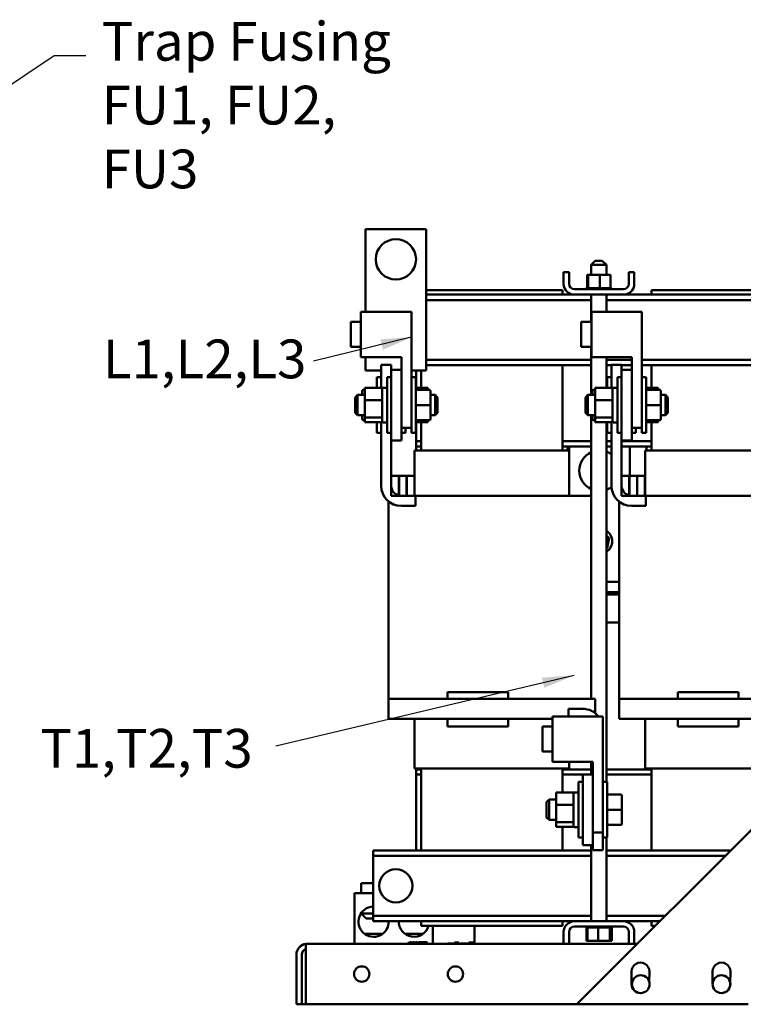
# Model space of a CAD drawing. Units: inches. Extents: x 4 to 172, y 2 to 134.
# Drawn here: x 93 to 111, y 33 to 57 of the extents above; entities that cross this region are included whole.
import ezdxf

# ---------------------------------------------------------------- set-up
doc = ezdxf.new("R2010")
doc.units = ezdxf.units.IN
doc.header["$LTSCALE"] = 8
doc.header["$MEASUREMENT"] = 0
doc.layers.add('Symbol (ANSI)', color=7, linetype='Continuous', lineweight=25)
doc.layers.add('Visible (ANSI)', color=7, linetype='Continuous', lineweight=50)
doc.styles.add('Note Text (ANSI)', font='tahoma.ttf')
doc.dimstyles.new('Default (ANSI)$7', dxfattribs={"dimscale": 8, "dimtxt": 0.12, "dimasz": 0.098425, "dimexe": 0.125, "dimexo": 0.0625, "dimgap": 0.031496, "dimtad": 0, "dimtih": 1, "dimtoh": 1, "dimrnd": 1e-08, "dimzin": 0, "dimdsep": 46, "dimtxsty": 'Note Text (ANSI)', "dimcen": 0.09, "dimdle": 0.393701, "dimclrd": 256, "dimclre": 256, "dimclrt": 256, "dimadec": 0, "dimazin": 1, "dimtfac": 1, "dimtofl": 0, "dimtmove": 0, "dimatfit": 3, "dimfxl": 1, "dimtolj": 1, "dimtzin": 4, "dimlwd": -1, "dimlwe": -1, "dimarcsym": 0})

msp = doc.modelspace()

# ---------------------------------------------------------------- linework, layer by layer
at = {"layer": 'Visible (ANSI)'}
for p, q in [((101.15, 52.307), (102.65, 52.307)), ((101.15, 50.26), (101.15, 52.307)), ((102.65, 52.307), (102.65, 48.807)), ((106.839, 51.521), (106.739, 51.421)), ((106.839, 51.521), (107.014, 51.521)), ((107.014, 51.521), (107.114, 51.421)), ((106.056, 50.95), (106.056, 51.242)), ((106.19, 51.242), (106.056, 51.242)), ((106.19, 50.95), (106.19, 51.242)), ((107.114, 51.421), (106.739, 51.421)), ((106.739, 51.171), (106.739, 51.421)), ((107.114, 51.171), (107.114, 51.421)), ((107.806, 51.242), (107.672, 51.242)), ((107.672, 50.95), (107.672, 51.242)), ((107.806, 50.95), (107.806, 51.242)), ((106.637, 51.171), (106.637, 50.842)), ((106.662, 51.171), (106.637, 51.171)), ((106.662, 51.171), (106.662, 50.842)), ((106.951, 51.171), (106.662, 51.171)), ((106.951, 51.171), (106.951, 50.842)), ((107.215, 51.171), (106.951, 51.171)), ((107.215, 51.171), (107.215, 50.842)), ((106.03, 50.797), (102.65, 50.797)), ((106.03, 50.682), (106.03, 50.797)), ((107.538, 50.816), (106.324, 50.816)), ((106.603, 50.842), (106.603, 50.842)), ((106.611, 50.842), (106.603, 50.842)), ((106.603, 50.842), (106.603, 50.816)), ((106.603, 50.842), (106.603, 50.816)), ((106.611, 50.842), (106.612, 50.842)), ((106.611, 50.842), (106.611, 50.816)), ((106.631, 50.842), (106.612, 50.842)), ((106.612, 50.842), (106.612, 50.816)), ((106.631, 50.842), (106.632, 50.842)), ((106.631, 50.842), (106.631, 50.816)), ((106.658, 50.842), (106.632, 50.842)), ((106.632, 50.842), (106.632, 50.816)), ((106.658, 50.842), (106.662, 50.842)), ((106.662, 50.842), (106.664, 50.842)), ((106.662, 50.842), (106.662, 50.816)), ((106.669, 50.842), (106.664, 50.842)), ((106.664, 50.842), (106.664, 50.816)), ((106.669, 50.842), (106.703, 50.842)), ((106.703, 50.842), (106.703, 50.816)), ((106.703, 50.842), (106.705, 50.842)), ((106.705, 50.842), (106.705, 50.816)), ((106.753, 50.842), (106.705, 50.842)), ((106.753, 50.842), (106.753, 50.816)), ((106.753, 50.842), (106.756, 50.842)), ((106.756, 50.842), (106.756, 50.816)), ((106.81, 50.842), (106.756, 50.842)), ((106.81, 50.842), (106.813, 50.842)), ((106.81, 50.842), (106.81, 50.816)), ((106.813, 50.842), (106.813, 50.816)), ((106.871, 50.842), (106.813, 50.842)), ((106.871, 50.842), (106.871, 50.816)), ((106.871, 50.842), (106.874, 50.842)), ((106.874, 50.842), (106.874, 50.816)), ((106.896, 50.842), (106.874, 50.842)), ((106.896, 50.842), (106.931, 50.842)), ((106.934, 50.842), (106.931, 50.842)), ((106.934, 50.842), (106.937, 50.842)), ((106.934, 50.842), (106.934, 50.816)), ((106.938, 50.842), (106.937, 50.842)), ((106.937, 50.842), (106.937, 50.816)), ((106.938, 50.842), (106.951, 50.842)), ((106.951, 50.842), (106.985, 50.842)), ((106.997, 50.842), (106.985, 50.842)), ((106.997, 50.842), (107, 50.842)), ((106.997, 50.842), (106.997, 50.816)), ((107.057, 50.842), (107, 50.842)), ((107, 50.842), (107, 50.816)), ((107.057, 50.842), (107.06, 50.842)), ((107.057, 50.842), (107.057, 50.816)), ((107.112, 50.842), (107.06, 50.842)), ((107.06, 50.842), (107.06, 50.816)), ((107.112, 50.842), (107.115, 50.842)), ((107.112, 50.842), (107.112, 50.816)), ((107.16, 50.842), (107.115, 50.842)), ((107.115, 50.842), (107.115, 50.816)), ((107.16, 50.842), (107.162, 50.842)), ((107.16, 50.842), (107.16, 50.816)), ((107.199, 50.842), (107.162, 50.842)), ((107.162, 50.842), (107.162, 50.816)), ((107.199, 50.842), (107.201, 50.842)), ((107.199, 50.842), (107.199, 50.816)), ((107.201, 50.842), (107.201, 50.816)), ((107.201, 50.842), (107.215, 50.842)), ((107.228, 50.842), (107.215, 50.842)), ((107.228, 50.842), (107.229, 50.842)), ((107.228, 50.842), (107.228, 50.816)), ((107.245, 50.842), (107.229, 50.842)), ((107.229, 50.842), (107.229, 50.816)), ((107.245, 50.842), (107.245, 50.842)), ((107.249, 50.842), (107.245, 50.842)), ((107.245, 50.842), (107.245, 50.816)), ((107.245, 50.842), (107.245, 50.816)), ((107.249, 50.842), (107.249, 50.816)), ((111.737, 50.797), (108.237, 50.797)), ((108.237, 50.682), (108.237, 50.797)), ((106.324, 50.682), (102.65, 50.682)), ((106.739, 50.548), (102.65, 50.548)), ((106.324, 50.682), (107.538, 50.682)), ((106.739, 50.007), (106.739, 50.682)), ((107.114, 50.26), (107.114, 50.682)), ((112.489, 50.548), (107.114, 50.548)), ((112.074, 50.682), (107.538, 50.682)), ((102.286, 50.26), (101.036, 50.26)), ((101.036, 50.26), (101.036, 49.135)), ((102.286, 50.26), (102.286, 47.385)), ((107.993, 50.26), (106.743, 50.26)), ((106.743, 50.26), (106.743, 49.135)), ((107.993, 50.26), (107.993, 47.385)), ((100.786, 50.007), (100.786, 49.387)), ((101.036, 50.007), (100.786, 50.007)), ((106.386, 33.102), (123.436, 50.152)), ((106.493, 50.007), (106.493, 49.387)), ((106.743, 50.007), (106.493, 50.007)), ((101.036, 49.387), (100.786, 49.387)), ((106.743, 49.387), (106.493, 49.387)), ((106.739, 48.197), (106.739, 49.387)), ((102.036, 49.135), (101.036, 49.135)), ((101.15, 48.807), (101.15, 49.135)), ((102.036, 49.135), (102.036, 47.385)), ((106.739, 49.066), (102.65, 49.066)), ((107.743, 49.135), (106.743, 49.135)), ((107.114, 48.373), (107.114, 49.135)), ((107.743, 49.066), (107.114, 49.066)), ((107.743, 49.135), (107.743, 47.385)), ((112.489, 49.066), (107.993, 49.066)), ((101.536, 48.807), (101.15, 48.807)), ((101.536, 48.947), (101.786, 48.947)), ((101.536, 48.373), (101.536, 48.947)), ((101.786, 48.947), (101.786, 48.822)), ((101.786, 48.822), (101.786, 47.072)), ((101.786, 48.822), (102.036, 48.822)), ((102.65, 48.807), (102.286, 48.807)), ((102.405, 48.807), (102.405, 48.373)), ((102.53, 48.373), (102.53, 48.807)), ((106.739, 48.932), (102.65, 48.932)), ((106.03, 46.822), (106.03, 48.932)), ((107.243, 48.932), (107.114, 48.932)), ((107.243, 48.947), (107.493, 48.947)), ((107.243, 48.373), (107.243, 48.947)), ((107.493, 48.947), (107.493, 48.822)), ((107.743, 48.932), (107.493, 48.932)), ((107.493, 48.822), (107.493, 47.072)), ((107.493, 48.822), (107.743, 48.822)), ((112.489, 48.932), (107.993, 48.932)), ((108.237, 48.373), (108.237, 48.932)), ((101.431, 48.373), (101.431, 48.637)), ((101.536, 48.637), (101.431, 48.637)), ((101.681, 47.257), (101.681, 48.637)), ((101.786, 48.637), (101.681, 48.637)), ((102.286, 48.637), (102.391, 48.637)), ((102.391, 48.637), (102.391, 47.257)), ((107.138, 48.373), (107.138, 48.637)), ((107.243, 48.637), (107.138, 48.637)), ((107.388, 47.257), (107.388, 48.637)), ((107.493, 48.637), (107.388, 48.637)), ((107.993, 48.637), (108.098, 48.637)), ((108.098, 48.637), (108.098, 47.257)), ((101.097, 48.323), (101.128, 48.323)), ((101.097, 48.322), (101.128, 48.322)), ((101.128, 48.373), (101.128, 48.067)), ((101.561, 48.373), (101.128, 48.373)), ((101.561, 48.336), (101.561, 48.373)), ((101.561, 48.103), (101.561, 48.336)), ((101.681, 48.377), (101.576, 48.377)), ((101.681, 48.376), (101.576, 48.376)), ((101.681, 48.376), (101.576, 48.376)), ((102.391, 48.373), (102.694, 48.373)), ((102.725, 48.323), (102.391, 48.323)), ((102.694, 48.323), (102.694, 48.373)), ((106.804, 48.323), (106.835, 48.323)), ((106.804, 48.322), (106.835, 48.322)), ((106.835, 48.373), (106.835, 48.067)), ((107.268, 48.373), (106.835, 48.373)), ((107.268, 48.336), (107.268, 48.373)), ((107.268, 48.103), (107.268, 48.336)), ((107.388, 48.377), (107.283, 48.377)), ((107.388, 48.376), (107.283, 48.376)), ((107.388, 48.376), (107.283, 48.376)), ((108.098, 48.373), (108.401, 48.373)), ((108.432, 48.323), (108.098, 48.323)), ((108.401, 48.323), (108.401, 48.373)), ((100.891, 48.137), (100.951, 48.197)), ((100.891, 47.757), (100.891, 48.137)), ((100.951, 48.197), (100.951, 47.697)), ((101.128, 48.197), (100.951, 48.197)), ((101.067, 48.293), (101.067, 48.292)), ((101.067, 48.292), (101.067, 48.197)), ((101.128, 48.067), (101.128, 47.641)), ((101.561, 48.067), (101.128, 48.067)), ((101.561, 48.067), (101.561, 48.103)), ((101.561, 48.016), (101.561, 48.067)), ((102.755, 47.948), (102.755, 48.293)), ((102.755, 48.197), (102.871, 48.197)), ((102.871, 47.697), (102.871, 48.197)), ((102.931, 48.137), (102.871, 48.197)), ((102.931, 48.137), (102.931, 47.757)), ((106.598, 48.137), (106.658, 48.197)), ((106.598, 47.757), (106.598, 48.137)), ((106.658, 48.197), (106.658, 47.697)), ((106.835, 48.197), (106.658, 48.197)), ((106.774, 48.293), (106.774, 48.292)), ((106.774, 48.292), (106.774, 48.197)), ((106.835, 48.067), (106.835, 47.641)), ((107.268, 48.067), (106.835, 48.067)), ((107.268, 48.067), (107.268, 48.103)), ((107.268, 48.016), (107.268, 48.067)), ((108.462, 47.948), (108.462, 48.293)), ((108.462, 48.197), (108.578, 48.197)), ((108.578, 47.697), (108.578, 48.197)), ((108.638, 48.137), (108.578, 48.197)), ((108.638, 48.137), (108.638, 47.757)), ((101.561, 47.692), (101.561, 48.016)), ((102.725, 47.948), (102.391, 47.948)), ((102.755, 47.603), (102.755, 47.948)), ((107.268, 47.692), (107.268, 48.016)), ((108.432, 47.948), (108.098, 47.948)), ((108.462, 47.603), (108.462, 47.948)), ((100.891, 47.757), (100.951, 47.697)), ((101.128, 47.697), (100.951, 47.697)), ((101.067, 47.697), (101.067, 47.602)), ((101.097, 47.572), (101.128, 47.572)), ((101.128, 47.641), (101.128, 47.522)), ((101.128, 47.641), (101.561, 47.641)), ((101.561, 47.641), (101.561, 47.692)), ((101.561, 47.627), (101.561, 47.641)), ((101.561, 47.532), (101.561, 47.627)), ((102.725, 47.573), (102.391, 47.573)), ((102.725, 47.572), (102.391, 47.572)), ((102.694, 47.522), (102.694, 47.572)), ((102.755, 47.697), (102.871, 47.697)), ((102.755, 47.602), (102.755, 47.603)), ((102.931, 47.757), (102.871, 47.697)), ((106.598, 47.757), (106.658, 47.697)), ((106.835, 47.697), (106.658, 47.697)), ((106.739, 40.672), (106.739, 47.697)), ((106.774, 47.697), (106.774, 47.602)), ((106.804, 47.572), (106.835, 47.572)), ((106.835, 47.641), (106.835, 47.522)), ((106.835, 47.641), (107.268, 47.641)), ((107.268, 47.641), (107.268, 47.692)), ((107.268, 47.627), (107.268, 47.641)), ((107.268, 47.532), (107.268, 47.627)), ((108.432, 47.573), (108.098, 47.573)), ((108.432, 47.572), (108.098, 47.572)), ((108.401, 47.522), (108.401, 47.572)), ((108.462, 47.697), (108.578, 47.697)), ((108.462, 47.602), (108.462, 47.603)), ((108.638, 47.757), (108.578, 47.697)), ((101.561, 47.522), (101.128, 47.522)), ((101.431, 47.257), (101.431, 47.522)), ((101.536, 45.947), (101.536, 47.522)), ((101.561, 47.522), (101.561, 47.532)), ((101.681, 47.517), (101.576, 47.517)), ((102.286, 47.385), (102.036, 47.385)), ((102.036, 47.072), (102.036, 47.385)), ((102.141, 47.385), (102.141, 47.257)), ((102.286, 47.385), (102.286, 47.257)), ((102.391, 47.522), (102.694, 47.522)), ((102.405, 47.522), (102.405, 47.052)), ((102.53, 46.822), (102.53, 47.522)), ((107.268, 47.522), (106.835, 47.522)), ((107.114, 38.612), (107.114, 47.522)), ((107.138, 47.257), (107.138, 47.522)), ((107.243, 45.947), (107.243, 47.522)), ((107.268, 47.522), (107.268, 47.532)), ((107.388, 47.517), (107.283, 47.517)), ((107.993, 47.385), (107.743, 47.385)), ((107.743, 47.072), (107.743, 47.385)), ((107.848, 47.385), (107.848, 47.257)), ((107.993, 47.385), (107.993, 47.257)), ((108.098, 47.522), (108.401, 47.522)), ((108.237, 46.822), (108.237, 47.522)), ((101.536, 47.257), (101.431, 47.257)), ((101.786, 47.257), (101.681, 47.257)), ((102.036, 47.257), (102.141, 47.257)), ((102.286, 47.257), (102.391, 47.257)), ((107.243, 47.257), (107.138, 47.257)), ((107.493, 47.257), (107.388, 47.257)), ((107.743, 47.257), (107.848, 47.257)), ((107.993, 47.257), (108.098, 47.257)), ((101.786, 47.072), (101.786, 45.947)), ((101.786, 47.072), (102.036, 47.072)), ((102.405, 47.052), (102.53, 47.052)), ((102.405, 46.922), (102.405, 47.052)), ((102.53, 46.922), (102.405, 46.922)), ((102.405, 46.822), (102.405, 46.922)), ((106.03, 47.052), (106.739, 47.052)), ((106.155, 46.922), (106.03, 46.922)), ((106.155, 46.922), (106.739, 46.922)), ((106.155, 46.822), (106.155, 46.922)), ((106.195, 45.697), (106.195, 46.922)), ((107.114, 47.052), (107.243, 47.052)), ((107.114, 46.922), (107.243, 46.922)), ((107.493, 47.072), (107.493, 45.947)), ((107.493, 47.072), (107.743, 47.072)), ((107.493, 47.052), (108.237, 47.052)), ((107.493, 46.922), (108.112, 46.922)), ((107.695, 46.922), (107.695, 46.197)), ((108.237, 46.922), (108.112, 46.922)), ((108.112, 46.822), (108.112, 46.922)), ((102.491, 46.822), (102.365, 46.822)), ((102.365, 46.822), (102.365, 45.697)), ((102.491, 46.822), (102.53, 46.822)), ((106.03, 46.822), (102.53, 46.822)), ((106.03, 46.822), (106.07, 46.822)), ((106.195, 46.822), (106.07, 46.822)), ((106.195, 45.697), (106.195, 46.822)), ((108.198, 46.822), (108.072, 46.822)), ((108.072, 46.822), (108.072, 45.697)), ((108.198, 46.822), (108.237, 46.822)), ((111.737, 46.822), (108.237, 46.822)), ((101.786, 46.197), (101.786, 45.697)), ((101.974, 46.197), (101.786, 46.197)), ((101.974, 45.697), (101.974, 46.197)), ((101.979, 46.197), (101.974, 46.197)), ((102.167, 46.197), (101.979, 46.197)), ((101.979, 46.197), (101.979, 45.697)), ((102.167, 45.697), (102.167, 46.197)), ((102.172, 46.197), (102.167, 46.197)), ((102.172, 46.197), (102.172, 45.697)), ((102.362, 46.197), (102.172, 46.197)), ((102.362, 45.697), (102.362, 46.197)), ((102.365, 46.197), (102.362, 46.197)), ((107.493, 46.197), (107.493, 45.697)), ((107.681, 46.197), (107.493, 46.197)), ((107.681, 45.697), (107.681, 46.197)), ((107.686, 46.197), (107.681, 46.197)), ((107.874, 46.197), (107.686, 46.197)), ((107.686, 46.197), (107.686, 45.697)), ((107.874, 45.697), (107.874, 46.197)), ((107.879, 46.197), (107.874, 46.197)), ((107.879, 46.197), (107.879, 45.697)), ((108.069, 46.197), (107.879, 46.197)), ((108.069, 45.697), (108.069, 46.197)), ((108.072, 46.197), (108.069, 46.197)), ((101.786, 45.697), (101.974, 45.697)), ((101.979, 45.697), (102.167, 45.697)), ((102.036, 45.697), (102.386, 45.697)), ((102.172, 45.697), (102.362, 45.697)), ((102.386, 45.697), (102.53, 45.697)), ((102.386, 45.697), (102.386, 45.447)), ((106.03, 45.697), (102.53, 45.697)), ((106.03, 45.697), (106.705, 45.697)), ((106.195, 45.772), (106.195, 45.772)), ((106.195, 45.722), (106.195, 45.722)), ((106.739, 45.697), (106.705, 45.697)), ((107.493, 45.697), (107.681, 45.697)), ((107.686, 45.697), (107.874, 45.697)), ((107.743, 45.697), (108.093, 45.697)), ((107.879, 45.697), (108.069, 45.697)), ((108.093, 45.697), (108.237, 45.697)), ((108.093, 45.697), (108.093, 45.447)), ((111.737, 45.697), (108.237, 45.697)), ((101.721, 45.559), (101.721, 40.672)), ((102.386, 45.447), (102.036, 45.447)), ((107.428, 45.559), (107.428, 40.672)), ((108.093, 45.447), (107.743, 45.447)), ((107.186, 44.65), (107.114, 44.715)), ((107.133, 44.403), (107.186, 44.65)), ((107.186, 44.65), (107.164, 44.643)), ((107.114, 44.396), (107.133, 44.403)), ((107.133, 44.403), (107.115, 44.418)), ((107.428, 43.572), (107.114, 43.572)), ((107.114, 43.312), (107.428, 43.312)), ((107.428, 43.252), (107.114, 43.252)), ((107.428, 42.562), (107.114, 42.562)), ((103.179, 40.832), (103.179, 40.672)), ((104.679, 40.832), (103.179, 40.832)), ((104.679, 40.832), (104.679, 40.672)), ((108.886, 40.832), (108.886, 40.672)), ((110.386, 40.832), (108.886, 40.832)), ((110.386, 40.832), (110.386, 40.672)), ((102.905, 40.672), (101.721, 40.672)), ((101.721, 40.172), (101.721, 40.672)), ((102.905, 40.672), (105.655, 40.672)), ((106.839, 40.672), (105.655, 40.672)), ((106.839, 40.315), (106.839, 40.672)), ((108.612, 40.672), (107.428, 40.672)), ((107.428, 40.172), (107.428, 40.672)), ((108.612, 40.672), (111.362, 40.672)), ((106.179, 40.422), (106.529, 40.422)), ((106.179, 40.235), (106.179, 40.422)), ((101.721, 40.172), (102.905, 40.172)), ((102.365, 40.172), (102.365, 38.942)), ((103.179, 40.172), (102.905, 40.172)), ((104.679, 40.172), (103.179, 40.172)), ((103.179, 40.172), (103.179, 39.982)), ((105.655, 40.172), (104.679, 40.172)), ((104.679, 40.172), (104.679, 39.982)), ((105.655, 40.172), (105.779, 40.172)), ((107.029, 40.235), (105.779, 40.235)), ((105.779, 40.235), (105.779, 39.11)), ((107.029, 40.235), (107.029, 37.36)), ((107.428, 40.172), (108.612, 40.172)), ((108.072, 40.172), (108.072, 38.942)), ((108.886, 40.172), (108.612, 40.172)), ((110.386, 40.172), (108.886, 40.172)), ((108.886, 40.172), (108.886, 39.982)), ((111.362, 40.172), (110.386, 40.172)), ((110.386, 40.172), (110.386, 39.982)), ((104.679, 39.982), (103.179, 39.982)), ((105.529, 39.982), (105.529, 39.362)), ((105.779, 39.982), (105.529, 39.982)), ((110.386, 39.982), (108.886, 39.982)), ((105.779, 39.362), (105.529, 39.362)), ((106.779, 39.11), (105.779, 39.11)), ((106.195, 38.942), (106.195, 39.11)), ((106.739, 38.797), (106.739, 39.11)), ((106.779, 39.11), (106.779, 37.36)), ((102.365, 38.942), (102.491, 38.942)), ((102.405, 38.922), (102.405, 38.942)), ((102.405, 38.922), (102.405, 38.792)), ((102.405, 38.922), (102.53, 38.922)), ((102.405, 38.792), (102.405, 36.912)), ((102.53, 38.792), (102.405, 38.792)), ((102.53, 38.942), (102.491, 38.942)), ((102.53, 36.912), (102.53, 38.942)), ((102.53, 38.942), (106.03, 38.942)), ((106.03, 38.348), (106.03, 38.942)), ((106.07, 38.942), (106.03, 38.942)), ((106.03, 38.922), (106.155, 38.922)), ((106.529, 38.792), (106.03, 38.792)), ((106.07, 38.942), (106.195, 38.942)), ((106.155, 38.922), (106.155, 38.942)), ((106.739, 38.922), (106.155, 38.922)), ((106.529, 38.797), (106.529, 37.047)), ((106.529, 38.797), (106.779, 38.797)), ((108.112, 38.922), (107.114, 38.922)), ((108.237, 38.792), (107.114, 38.792)), ((108.072, 38.942), (108.198, 38.942)), ((108.112, 38.922), (108.112, 38.942)), ((108.112, 38.922), (108.237, 38.922)), ((108.237, 38.942), (108.198, 38.942)), ((108.237, 36.912), (108.237, 38.942)), ((108.237, 38.942), (111.737, 38.942)), ((106.424, 37.232), (106.424, 38.612)), ((106.529, 38.612), (106.424, 38.612)), ((107.029, 38.612), (107.134, 38.612)), ((107.134, 38.612), (107.134, 37.232)), ((105.871, 38.348), (105.871, 38.042)), ((106.304, 38.348), (105.871, 38.348)), ((106.304, 38.311), (106.304, 38.348)), ((106.304, 38.078), (106.304, 38.311)), ((106.424, 38.352), (106.319, 38.352)), ((106.424, 38.351), (106.319, 38.351)), ((106.424, 38.351), (106.319, 38.351)), ((107.468, 38.298), (107.134, 38.298)), ((105.634, 38.112), (105.694, 38.172)), ((105.634, 37.732), (105.634, 38.112)), ((105.694, 38.172), (105.694, 37.672)), ((105.871, 38.172), (105.694, 38.172)), ((106.304, 38.042), (106.304, 38.078)), ((107.498, 37.923), (107.498, 38.268)), ((105.871, 38.042), (105.871, 37.616)), ((106.304, 38.042), (105.871, 38.042)), ((106.304, 37.991), (106.304, 38.042)), ((106.304, 37.667), (106.304, 37.991)), ((107.468, 37.923), (107.134, 37.923)), ((107.498, 37.578), (107.498, 37.923)), ((105.634, 37.732), (105.694, 37.672)), ((105.871, 37.672), (105.694, 37.672)), ((105.871, 37.616), (105.871, 37.497)), ((105.871, 37.616), (106.304, 37.616)), ((106.304, 37.616), (106.304, 37.667)), ((106.304, 37.602), (106.304, 37.616)), ((106.304, 37.507), (106.304, 37.602)), ((107.498, 37.577), (107.498, 37.578)), ((106.304, 37.497), (105.871, 37.497)), ((106.03, 36.912), (106.03, 37.497)), ((106.304, 37.497), (106.304, 37.507)), ((106.424, 37.492), (106.319, 37.492)), ((107.029, 37.36), (106.779, 37.36)), ((106.779, 37.047), (106.779, 37.36)), ((107.029, 37.36), (107.029, 37.232)), ((107.468, 37.548), (107.134, 37.548)), ((107.468, 37.547), (107.134, 37.547)), ((106.529, 37.232), (106.424, 37.232)), ((107.029, 37.232), (107.029, 36.922)), ((107.029, 37.232), (107.134, 37.232)), ((107.114, 35.162), (107.114, 37.232)), ((101.335, 36.912), (101.335, 36.778)), ((106.739, 36.912), (101.335, 36.912)), ((106.529, 37.047), (106.779, 37.047)), ((106.739, 35.162), (106.739, 37.047)), ((106.779, 36.922), (106.779, 37.047)), ((107.029, 36.922), (106.779, 36.922)), ((110.196, 36.912), (107.114, 36.912)), ((101.335, 36.778), (101.335, 36.648)), ((106.739, 36.778), (101.335, 36.778)), ((101.335, 36.648), (101.335, 35.426)), ((110.062, 36.778), (107.114, 36.778)), ((101.335, 36.102), (101.038, 36.102)), ((101.038, 35.852), (101.038, 36.102)), ((101.335, 35.852), (100.879, 35.852)), ((100.879, 34.602), (100.879, 35.852)), ((101.063, 35.352), (101.063, 35.394)), ((101.335, 35.426), (101.335, 35.296)), ((101.063, 35.352), (101.033, 35.352)), ((101.163, 35.227), (101.038, 35.352)), ((101.063, 35.352), (101.335, 35.352)), ((101.335, 35.227), (101.163, 35.227)), ((101.335, 35.296), (101.335, 35.162)), ((106.739, 35.296), (101.335, 35.296)), ((106.324, 35.162), (101.335, 35.162)), ((102.53, 35.047), (102.53, 35.162)), ((106.03, 35.047), (106.03, 35.162)), ((107.538, 35.162), (106.324, 35.162)), ((108.58, 35.296), (107.114, 35.296)), ((108.446, 35.162), (107.538, 35.162)), ((108.237, 35.047), (108.237, 35.162)), ((102.53, 35.047), (106.03, 35.047)), ((102.817, 34.602), (102.817, 35.047)), ((103.85, 35.047), (103.85, 34.602)), ((106.056, 34.894), (106.056, 34.602)), ((106.19, 34.894), (106.19, 34.602)), ((106.324, 35.028), (107.538, 35.028)), ((106.613, 35.002), (106.613, 35.028)), ((106.613, 35.002), (106.613, 35.028)), ((106.613, 35.002), (106.617, 35.002)), ((106.613, 35.002), (106.613, 35.002)), ((106.617, 35.002), (106.617, 35.028)), ((106.618, 35.002), (106.617, 35.002)), ((106.618, 35.002), (106.618, 35.028)), ((106.618, 35.002), (106.634, 35.002)), ((106.622, 34.673), (106.622, 35.002)), ((106.634, 35.002), (106.634, 35.028)), ((106.635, 35.002), (106.634, 35.002)), ((106.635, 35.002), (106.635, 35.028)), ((106.635, 35.002), (106.647, 35.002)), ((106.662, 35.002), (106.647, 35.002)), ((106.647, 34.673), (106.647, 35.002)), ((106.662, 35.002), (106.662, 35.028)), ((106.663, 35.002), (106.662, 35.002)), ((106.663, 35.002), (106.663, 35.028)), ((106.663, 35.002), (106.7, 35.002)), ((106.7, 35.002), (106.7, 35.028)), ((106.702, 35.002), (106.7, 35.002)), ((106.702, 35.002), (106.702, 35.028)), ((106.702, 35.002), (106.748, 35.002)), ((106.748, 35.002), (106.748, 35.028)), ((106.75, 35.002), (106.748, 35.002)), ((106.75, 35.002), (106.75, 35.028)), ((106.75, 35.002), (106.802, 35.002)), ((106.802, 35.002), (106.802, 35.028)), ((106.805, 35.002), (106.802, 35.002)), ((106.805, 35.002), (106.805, 35.028)), ((106.805, 35.002), (106.862, 35.002)), ((106.862, 35.002), (106.862, 35.028)), ((106.865, 35.002), (106.862, 35.002)), ((106.865, 35.002), (106.865, 35.028)), ((106.865, 35.002), (106.877, 35.002)), ((106.911, 35.002), (106.877, 35.002)), ((106.924, 35.002), (106.911, 35.002)), ((106.911, 34.673), (106.911, 35.002)), ((106.924, 35.002), (106.925, 35.002)), ((106.925, 35.002), (106.925, 35.028)), ((106.928, 35.002), (106.925, 35.002)), ((106.928, 35.002), (106.928, 35.028)), ((106.928, 35.002), (106.931, 35.002)), ((106.966, 35.002), (106.931, 35.002)), ((106.966, 35.002), (106.988, 35.002)), ((106.988, 35.002), (106.988, 35.028)), ((106.992, 35.002), (106.988, 35.002)), ((106.992, 35.002), (106.992, 35.028)), ((106.992, 35.002), (107.05, 35.002)), ((107.05, 35.002), (107.05, 35.028)), ((107.053, 35.002), (107.05, 35.002)), ((107.053, 35.002), (107.053, 35.028)), ((107.053, 35.002), (107.107, 35.002)), ((107.107, 35.002), (107.107, 35.028)), ((107.109, 35.002), (107.107, 35.002)), ((107.109, 35.002), (107.109, 35.028)), ((107.109, 35.002), (107.157, 35.002)), ((107.157, 35.002), (107.157, 35.028)), ((107.159, 35.002), (107.157, 35.002)), ((107.159, 35.002), (107.159, 35.028)), ((107.193, 35.002), (107.159, 35.002)), ((107.193, 35.002), (107.199, 35.002)), ((107.199, 35.002), (107.199, 35.028)), ((107.2, 35.002), (107.199, 35.002)), ((107.2, 35.002), (107.2, 35.028)), ((107.204, 35.002), (107.2, 35.002)), ((107.2, 34.673), (107.2, 35.002)), ((107.204, 35.002), (107.23, 35.002)), ((107.225, 34.673), (107.225, 35.002)), ((107.23, 35.002), (107.23, 35.028)), ((107.232, 35.002), (107.23, 35.002)), ((107.232, 35.002), (107.232, 35.028)), ((107.232, 35.002), (107.251, 35.002)), ((107.25, 34.673), (107.25, 35.002)), ((107.251, 35.002), (107.251, 35.028)), ((107.251, 35.002), (107.251, 35.028)), ((107.251, 35.002), (107.259, 35.002)), ((107.251, 35.002), (107.251, 35.002)), ((107.259, 35.002), (107.259, 35.028)), ((107.259, 35.002), (107.259, 35.028)), ((107.259, 35.002), (107.259, 35.028)), ((107.259, 35.002), (107.259, 35.028)), ((107.259, 35.002), (107.259, 35.002)), ((107.259, 35.002), (107.259, 35.002)), ((107.259, 35.002), (107.259, 35.002)), ((107.672, 34.894), (107.672, 34.602)), ((107.806, 34.894), (107.806, 34.602)), ((108.237, 35.047), (108.331, 35.047)), ((101.119, 34.852), (101.577, 34.852)), ((102.119, 34.852), (102.577, 34.852)), ((102.288, 34.642), (102.248, 34.642)), ((102.248, 34.622), (102.248, 34.642)), ((102.288, 34.622), (102.288, 34.642)), ((102.358, 34.642), (102.318, 34.642)), ((102.318, 34.622), (102.318, 34.642)), ((102.358, 34.622), (102.358, 34.642)), ((102.428, 34.642), (102.388, 34.642)), ((102.388, 34.622), (102.388, 34.642)), ((102.428, 34.622), (102.428, 34.642)), ((102.67, 34.642), (102.458, 34.642)), ((102.458, 34.622), (102.458, 34.642)), ((102.67, 34.622), (102.67, 34.642)), ((106.622, 34.673), (106.647, 34.673)), ((106.647, 34.673), (106.911, 34.673)), ((106.911, 34.673), (107.2, 34.673)), ((107.2, 34.673), (107.225, 34.673)), ((107.225, 34.673), (107.25, 34.673)), ((99.673, 34.334), (99.673, 34.601)), ((107.886, 34.602), (99.704, 34.602)), ((102.195, 34.622), (102.695, 34.622)), ((102.195, 34.602), (102.195, 34.622)), ((102.695, 34.602), (102.695, 34.622)), ((103.187, 34.612), (103.249, 34.612)), ((103.187, 34.612), (103.187, 34.602)), ((103.85, 34.612), (103.249, 34.612)), ((103.35, 34.632), (103.46, 34.632)), ((103.35, 34.612), (103.35, 34.632)), ((103.46, 34.612), (103.46, 34.632)), ((103.708, 34.632), (103.764, 34.632)), ((103.708, 34.612), (103.708, 34.632)), ((103.764, 34.632), (103.822, 34.632)), ((103.822, 34.612), (103.822, 34.632)), ((99.436, 33.102), (99.436, 34.334)), ((99.57, 34.334), (99.57, 33.102)), ((99.673, 33.102), (99.673, 34.334)), ((107.74, 33.602), (107.74, 33.914)), ((108.18, 33.913), (108.179, 33.658)), ((109.747, 33.619), (109.747, 33.914)), ((110.187, 33.913), (110.185, 33.625)), ((99.436, 33.102), (99.57, 33.102)), ((99.57, 33.102), (99.673, 33.102)), ((99.673, 33.102), (106.386, 33.102)), ((110.629, 33.102), (106.386, 33.102))]:
    msp.add_line(p, q, dxfattribs=at)
for centre, radius in [((101.9, 51.557), 0.5), ((101.9, 36.037), 0.411), ((101.054, 33.853), 0.19), ((103.376, 33.852), 0.19), ((107.966, 33.602), 0.22), ((109.966, 33.602), 0.22)]:
    msp.add_circle(centre, radius, dxfattribs=at)
for centre, radius, start, end in [((106.324, 50.95), 0.268, 180, 270), ((106.324, 50.95), 0.134, 180, 270), ((107.538, 50.95), 0.268, 270, 0), ((107.538, 50.95), 0.134, 270, 0), ((101.576, 48.362), 0.015, 90, 180), ((107.283, 48.362), 0.015, 90, 180), ((101.576, 47.532), 0.015, 180, 270), ((107.283, 47.532), 0.015, 180, 270), ((106.945, 46.322), 0.5, 114.4061, 245.5939), ((106.945, 46.322), 0.5, 53.398, 70.318), ((102.036, 45.947), 0.5, 180, 270), ((102.036, 45.947), 0.25, 180, 270), ((106.945, 46.322), 0.5, 289.682, 306.6979), ((107.743, 45.947), 0.5, 180, 270), ((107.743, 45.947), 0.25, 180, 270), ((106.945, 44.572), 0.312, 302.6073, 57.3927), ((106.529, 39.922), 0.5, 38.7556, 90), ((106.319, 38.337), 0.015, 90, 180), ((106.319, 37.507), 0.015, 180, 270), ((101.348, 35.149), 0.375, 91.9553, 1.9867), ((102.348, 35.149), 0.375, 178.0133, 344.2167), ((106.324, 34.894), 0.268, 90, 180), ((107.538, 34.894), 0.268, 0, 90), ((106.324, 34.894), 0.134, 90, 180), ((107.538, 34.894), 0.134, 0, 90), ((99.704, 34.334), 0.268, 96.7307, 180), ((99.704, 34.334), 0.134, 103.5566, 180), ((99.704, 34.334), 0.268, 90, 96.7307), ((107.96, 33.914), 0.22, 359.7699, 180), ((109.967, 33.914), 0.22, 359.7699, 180), ((107.96, 33.602), 0.22, 180, 270.7808), ((109.967, 33.602), 0.22, 269.9211, 5.8805)]:
    msp.add_arc(centre, radius, start, end, dxfattribs=at)
for centre, major_axis, ratio, start_param, end_param in [((101.097, 48.293), (0, -0.03), 0.999498, 3.141593, 4.712389), ((101.097, 48.292), (0.03, 0), 0.999497, 1.570796, 3.141593), ((102.725, 48.293), (0, -0.03), 0.999498, 1.570796, 3.141593), ((106.804, 48.293), (0, -0.03), 0.999498, 3.141593, 4.712389), ((106.804, 48.292), (0.03, 0), 0.999497, 1.570796, 3.141593), ((108.432, 48.293), (0, -0.03), 0.999498, 1.570796, 3.141593), ((102.725, 47.948), (-0.03, 0), 0.001006, 3.141593, 4.712389), ((108.432, 47.948), (-0.03, 0), 0.001006, 3.141593, 4.712389), ((101.097, 47.602), (0, 0.03), 0.999498, 1.570796, 3.141593), ((102.725, 47.603), (-0.03, 0), 0.999497, 1.570796, 3.141593), ((102.725, 47.602), (0, 0.03), 0.999498, 3.141593, 4.712389), ((106.804, 47.602), (0, 0.03), 0.999498, 1.570796, 3.141593), ((108.432, 47.603), (-0.03, 0), 0.999497, 1.570796, 3.141593), ((108.432, 47.602), (0, 0.03), 0.999498, 3.141593, 4.712389), ((107.468, 38.268), (0, -0.03), 0.999498, 1.570796, 3.141593), ((107.468, 37.923), (-0.03, 0), 0.001006, 3.141593, 4.712389), ((107.468, 37.578), (-0.03, 0), 0.999497, 1.570796, 3.141593), ((107.468, 37.577), (0, 0.03), 0.999498, 3.141593, 4.712389)]:
    msp.add_ellipse(centre, major_axis=major_axis, ratio=ratio, start_param=start_param, end_param=end_param, dxfattribs=at)
for points, knots in [([(101.561, 48.361), (101.561, 48.363), (101.562, 48.365), (101.563, 48.369), (101.564, 48.371), (101.567, 48.373), (101.569, 48.374), (101.572, 48.376), (101.574, 48.376), (101.576, 48.376)], [0.17032054, 0.17032054, 0.17032054, 0.17032054, 0.18465123, 0.18465123, 0.19888978, 0.19888978, 0.21302544, 0.21302544, 0.22707962, 0.22707962, 0.22707962, 0.22707962]), ([(101.576, 48.376), (101.574, 48.376), (101.572, 48.375), (101.569, 48.374), (101.567, 48.373), (101.564, 48.37), (101.563, 48.368), (101.562, 48.365), (101.561, 48.363), (101.561, 48.361)], [0.22682975, 0.22682975, 0.22682975, 0.22682975, 0.24089328, 0.24089328, 0.25502363, 0.25502363, 0.26923829, 0.26923829, 0.28352836, 0.28352836, 0.28352836, 0.28352836]), ([(107.268, 48.361), (107.268, 48.363), (107.269, 48.365), (107.27, 48.369), (107.271, 48.371), (107.274, 48.373), (107.276, 48.374), (107.279, 48.376), (107.282, 48.376), (107.283, 48.376)], [0.17032054, 0.17032054, 0.17032054, 0.17032054, 0.18465123, 0.18465123, 0.19888978, 0.19888978, 0.21302544, 0.21302544, 0.22707962, 0.22707962, 0.22707962, 0.22707962]), ([(107.283, 48.376), (107.282, 48.376), (107.279, 48.375), (107.276, 48.374), (107.274, 48.373), (107.271, 48.37), (107.27, 48.368), (107.269, 48.365), (107.268, 48.363), (107.268, 48.361)], [0.22682975, 0.22682975, 0.22682975, 0.22682975, 0.24089328, 0.24089328, 0.25502363, 0.25502363, 0.26923829, 0.26923829, 0.28352836, 0.28352836, 0.28352836, 0.28352836]), ([(106.304, 38.336), (106.304, 38.338), (106.305, 38.34), (106.306, 38.344), (106.307, 38.346), (106.31, 38.348), (106.312, 38.349), (106.315, 38.351), (106.317, 38.351), (106.319, 38.351)], [0.17032054, 0.17032054, 0.17032054, 0.17032054, 0.18465123, 0.18465123, 0.19888978, 0.19888978, 0.21302544, 0.21302544, 0.22707962, 0.22707962, 0.22707962, 0.22707962]), ([(106.319, 38.351), (106.317, 38.351), (106.315, 38.35), (106.312, 38.349), (106.31, 38.348), (106.307, 38.345), (106.306, 38.343), (106.305, 38.34), (106.304, 38.338), (106.304, 38.336)], [0.22682975, 0.22682975, 0.22682975, 0.22682975, 0.24089328, 0.24089328, 0.25502363, 0.25502363, 0.26923829, 0.26923829, 0.28352836, 0.28352836, 0.28352836, 0.28352836])]:
    msp.add_open_spline(points, degree=3, knots=knots, dxfattribs=at)

# ---------------------------------------------------------------- texts
at = {"layer": 'Symbol (ANSI)', "insert": (94.613, 57.438), "char_height": 0.96, "width": 8.44862, "attachment_point": 1, "line_spacing_factor": 0.987884, "style": 'Note Text (ANSI)'}
msp.add_mtext('{\\fTahoma|b0|i0;Trap Fusing \\P\\fTahoma|b0|i0;FU1, FU2, FU3}', dxfattribs=at)
at = {"layer": 'Symbol (ANSI)', "char_height": 0.96, "style": 'Note Text (ANSI)'}
for insert, attachment_point in [((94.471, 57.09), 1), ((99.608, 49.511), 3), ((98.676, 39.976), 3)]:
    msp.add_mtext('{ }', dxfattribs=dict(at, insert=insert, attachment_point=attachment_point))
at = {"layer": 'Symbol (ANSI)', "char_height": 0.96, "attachment_point": 1, "style": 'Note Text (ANSI)'}
for s, insert, width in [('{\\fTahoma|b0|i0;L1,L2,L3}', (94.641, 49.57), 4.9307), ('{\\fTahoma|b0|i0;T1,T2,T3}', (93.09, 39.925), 5.27378)]:
    msp.add_mtext(s, dxfattribs=dict(at, insert=insert, width=width))

# ---------------------------------------------------------------- leaders
at = {"layer": 'Symbol (ANSI)', "annotation_type": 0, "has_hookline": 1, "text_width": 0.413}
for points, hookline_direction in [([(86.782, 52.118), (93.431, 56.61), (94.219, 56.61)], 0), ([(102.313, 49.634), (99.86, 49.031)], 1), ([(106.313, 41.25), (98.928, 39.496)], 1)]:
    msp.add_leader(points, dimstyle='Default (ANSI)$7', override={"dimtad": 0}, dxfattribs=dict(at, hookline_direction=hookline_direction))

doc.saveas('drawing.dxf')
